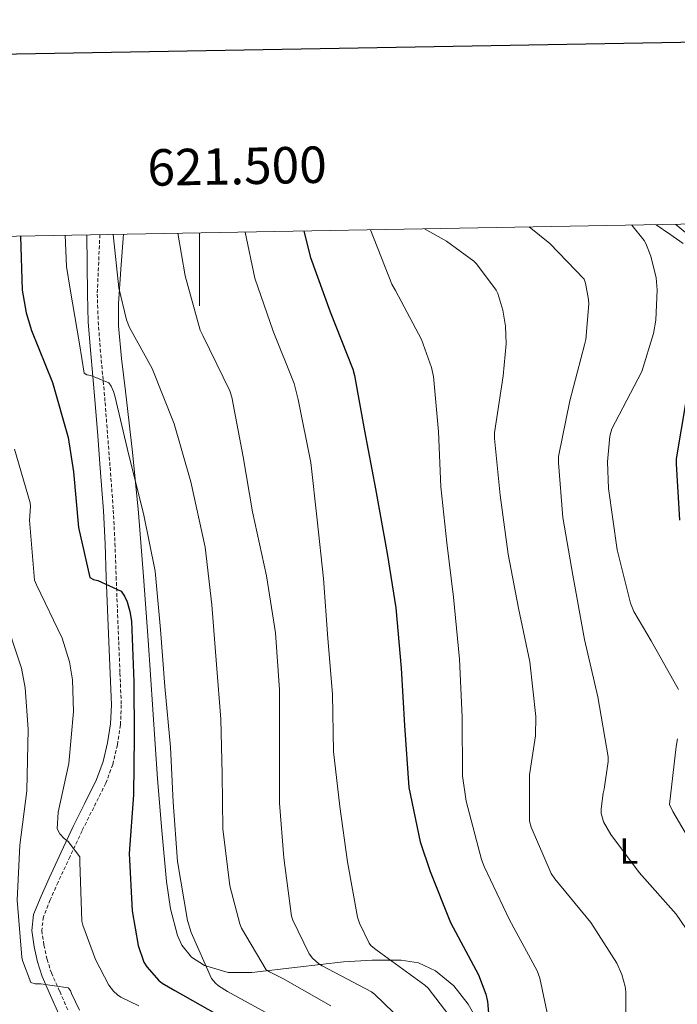
# Model space of a CAD drawing. Units: metres. Extents: x 620127 to 624634, y 4733710 to 4736759.
# Drawn here: x 621451 to 621631, y 4736230 to 4736500 of the extents above; entities that cross this region are included whole.
import ezdxf
from ezdxf.enums import TextEntityAlignment as Align

# ---------------------------------------------------------------- set-up
doc = ezdxf.new("R2010")
doc.units = ezdxf.units.M
doc.header["$MEASUREMENT"] = 0
doc.linetypes.add('TRAZOSX2', pattern=[1.5, 1, -0.5])
for name, color, linetype, lineweight in [('Level 21', 19, 'Continuous', 0), ('Level 36', 19, 'Continuous', 40), ('Level 37', 92, 'Continuous', 0), ('Level 4', 36, 'Continuous', 30), ('Level 5', 36, 'Continuous', 0), ('Level 61', 19, 'Continuous', 0), ('Level 63', 7, 'Continuous', 0)]:
    doc.layers.add(name, color=color, linetype=linetype, lineweight=lineweight)
doc.styles.add('Arial', font='ARIAL.TTF', dxfattribs={"height": 0.2})

msp = doc.modelspace()

# ---------------------------------------------------------------- linework, layer by layer
at = {"layer": 'Level 21', "color": 19, "linetype": 'Continuous', "lineweight": 0}
for points in [[(621630.69, 4736443.89, 675.41), (621634.96, 4736440.32, 675.29)], [(621469.13, 4736441.01, 717), (621469.18, 4736432.87, 717.75), (621469.23, 4736424.73, 718.5), (621469.5, 4736417.11, 718.95), (621470.06, 4736409.5, 719.39), (621470.74, 4736402.13, 720.31), (621471.4, 4736394.78, 721.25), (621472.07, 4736385.92, 722.07), (621472.75, 4736377.05, 722.78), (621473.2, 4736371.2, 723.19), (621473.64, 4736365.34, 723.55), (621474.09, 4736356.25, 724.01), (621474.41, 4736347.16, 724.45), (621474.76, 4736338.26, 725.11), (621475.11, 4736329.37, 725.79), (621475.46, 4736320.73, 725.92), (621475.82, 4736312.09, 726.11), (621475.6, 4736306.86, 726.55), (621474.79, 4736301.66, 727.01), (621473.6, 4736296.55, 727.35), (621471.78, 4736291.67, 727.78), (621468.55, 4736285.19, 728.72), (621465.32, 4736278.74, 729.76), (621462.01, 4736271.68, 730.88), (621458.73, 4736264.6, 732), (621456.52, 4736259.67, 732.22), (621454.5, 4736254.62, 732.45), (621453.96, 4736250.19, 733.09), (621454.63, 4736245.72, 733.73), (621455.54, 4736241.61, 734.3), (621456.81, 4736237.59, 734.88), (621459.15, 4736232.43, 735.67), (621461.41, 4736227.29, 736.48)]]:
    msp.add_polyline3d(points, dxfattribs=at)
at = {"layer": 'Level 21', "color": 19, "linetype": 'TRAZOSX2', "lineweight": 0}
msp.add_polyline3d([(621472.67, 4736441.08, 717.01), (621471.95, 4736424.78, 718.5), (621472.22, 4736417.26, 718.95), (621472.77, 4736409.72, 719.39), (621473.45, 4736402.38, 720.31), (621474.11, 4736395, 721.25), (621474.79, 4736386.12, 722.07), (621475.46, 4736377.26, 722.78), (621475.92, 4736371.4, 723.19), (621476.36, 4736365.5, 723.55), (621476.81, 4736356.36, 724.01), (621477.13, 4736347.26, 724.45), (621477.48, 4736338.37, 725.11), (621477.83, 4736329.48, 725.79), (621478.18, 4736320.84, 725.92), (621478.54, 4736312.09, 726.11), (621478.31, 4736306.59, 726.55), (621477.46, 4736301.14, 727.01), (621476.21, 4736295.76, 727.35), (621474.28, 4736290.59, 727.78), (621470.98, 4736283.98, 728.72), (621467.77, 4736277.56, 729.76), (621464.48, 4736270.53, 730.88), (621461.2, 4736263.47, 732), (621459.03, 4736258.61, 732.22), (621457.16, 4736253.94, 732.45), (621456.71, 4736250.23, 733.09), (621457.31, 4736246.22, 733.73), (621458.17, 4736242.31, 734.3), (621459.35, 4736238.57, 734.88), (621461.64, 4736233.54, 735.67), (621463.95, 4736228.27, 736.48)], dxfattribs=at)
at = {"layer": 'Level 36', "color": 92, "linetype": 'Continuous', "lineweight": 0}
for points in [[(621632.67, 4736438.6, 675.93), (621629.01, 4736441.19, 677.52), (621625.34, 4736443.79, 679.13)], [(621479.11, 4736441.19, 715.36), (621478.45, 4736431.64, 715.51), (621477.79, 4736422.08, 715.66), (621477.75, 4736416.08, 716), (621478.6, 4736407.11, 717.08), (621479.71, 4736398.15, 718.15), (621481.59, 4736381.45, 719.67), (621483.3, 4736364.74, 720.91), (621484.66, 4736347.32, 721.59), (621485.92, 4736329.86, 721.8), (621487.21, 4736310.82, 721.81), (621488.48, 4736291.78, 721.8), (621489.64, 4736277.69, 721.77), (621490.97, 4736263.62, 721.74), (621492.05, 4736256.18, 721.7), (621493.98, 4736248.84, 721.29), (621495.15, 4736246.23, 720.89), (621497.79, 4736242.95, 720.03), (621501.41, 4736240.58, 719.05), (621507.91, 4736238.74, 717.53), (621514.4, 4736238.66, 715.91), (621526.93, 4736240.15, 712.17), (621539.49, 4736241.6, 708.36), (621547.39, 4736242.06, 706.35), (621555.36, 4736242.11, 704.59), (621560.13, 4736241.31, 703.65), (621564.77, 4736239.17, 702.99), (621569.79, 4736235.09, 702.52), (621573.73, 4736230.02, 702.09), (621576.62, 4736224.91, 701.43)]]:
    msp.add_polyline3d(points, dxfattribs=at)
at = {"layer": 'Level 4', "color": 36, "linetype": 'Continuous', "lineweight": 30}
for points in [[(621450.92, 4736440.69, 725.01), (621451.38, 4736425.8, 725.01), (621452.47, 4736419.59, 725.01), (621453.94, 4736414.79, 725.01), (621459.67, 4736400.55, 725.01), (621463.96, 4736385.48, 725.01), (621465.43, 4736376.04, 725.01), (621466.84, 4736360.71, 725.01), (621469.88, 4736347.04, 725.01), (621470.9, 4736346.5, 725.01), (621472.12, 4736346.18, 725.01), (621478.49, 4736343.27, 725.01), (621479.41, 4736341.92, 725.01), (621480.15, 4736340.39, 725.01), (621480.92, 4736337.7, 725.01), (621481.3, 4736335.07, 725.01), (621481.94, 4736318.43, 725.01), (621482.07, 4736303.3, 725.01), (621481.88, 4736287.39, 725.01), (621480.66, 4736271.3, 725.01), (621481.49, 4736255.62, 725.01), (621483.19, 4736246.11, 725.01), (621484.72, 4736241.51, 725.01), (621485.55, 4736240.23, 725.01), (621488.82, 4736236.48, 725.01), (621489.75, 4736235.78, 725.01), (621493.27, 4736233.79, 725.01), (621507.15, 4736225.95, 725.01)], [(621528.63, 4736442.07, 700.01), (621530.47, 4736434.77, 700.01), (621535.88, 4736419.89, 700.01), (621542.05, 4736404.21, 700.01), (621542.5, 4736402.42, 700.01), (621545.32, 4736387.28, 700.01), (621548.26, 4736371.38, 700.01), (621551.49, 4736353.62, 700.01), (621553.86, 4736338.74, 700.01), (621555.3, 4736322.2, 700.01), (621556.26, 4736306.42, 700.01), (621557.48, 4736289.46, 700.01), (621560.52, 4736274.55, 700.01), (621563.33, 4736266.39, 700.01), (621568.9, 4736252.4, 700.01), (621576.55, 4736238.1, 700.01), (621578.56, 4736232.72, 700.01), (621579.01, 4736230.71, 700.01), (621580.23, 4736216.72, 700.01)], [(621633.52, 4736395.86, 675.01), (621630.77, 4736379.6, 675.01), (621630.77, 4736378.2, 675.01), (621631.7, 4736362.74, 675.01)]]:
    msp.add_polyline3d(points, dxfattribs=at)
at = {"layer": 'Level 5', "color": 36, "linetype": 'Continuous', "lineweight": 0}
for points in [[(621590.45, 4736443.17, 685.01), (621596.11, 4736438.69, 685.01), (621605.55, 4736428.87, 685.01), (621605.93, 4736427.81, 685.01), (621606.77, 4736423.3, 685.01), (621606.83, 4736422.09, 685.01), (621605.97, 4736412.33, 685.01), (621605.61, 4736410.85, 685.01), (621601.65, 4736395.53, 685.01), (621598.48, 4736380.23, 685.01), (621598.48, 4736378.53, 685.01), (621599.69, 4736363.49, 685.01), (621602.48, 4736347.72, 685.01), (621605.65, 4736330.05, 685.01), (621609.29, 4736314.31, 685.01), (621612.11, 4736297.89, 685.01), (621612.11, 4736296.61, 685.01), (621611.08, 4736288.96, 685.01), (621610.76, 4736287.88, 685.01), (621610.19, 4736283.62, 685.01), (621610.25, 4736282.34, 685.01), (621610.54, 4736281, 685.01), (621610.89, 4736280.07, 685.01), (621612.84, 4736276.58, 685.01), (621620.68, 4736266.12, 685.01), (621630.83, 4736254.72, 685.01), (621638.67, 4736243.14, 685.01)], [(621618.66, 4736443.67, 680.01), (621622.03, 4736439.46, 680.01), (621622.51, 4736438.6, 680.01), (621623.86, 4736435.14, 680.01), (621625.29, 4736429.19, 680.01), (621625.58, 4736425.93, 680.01), (621625.23, 4736417.64, 680.01), (621624.59, 4736413.93, 680.01), (621621.33, 4736403.56, 680.01), (621620.27, 4736401.45, 680.01), (621613.1, 4736387.85, 680.01), (621612.62, 4736385.77, 680.01), (621611.95, 4736378.79, 680.01), (621612.21, 4736371.49, 680.01), (621614.61, 4736354.63, 680.01), (621618.22, 4736339.97, 680.01), (621619.18, 4736337.73, 680.01), (621623.95, 4736329.7, 680.01), (621631.47, 4736316.32, 680.01)], [(621463.17, 4736440.91, 720.01), (621463.49, 4736432.35, 720.01), (621464.51, 4736426.08, 720.01), (621467.11, 4736411.1, 720.01), (621468.32, 4736403.04, 720.01), (621469.09, 4736402.66, 720.01), (621470.18, 4736402.43, 720.01), (621475.17, 4736400.45, 720.01), (621475.75, 4736399.55, 720.01), (621476.45, 4736398.08, 720.01), (621476.74, 4736396.9, 720.01), (621480.61, 4736380.58, 720.01), (621484.67, 4736364.58, 720.01), (621487.81, 4736348.8, 720.01), (621489.28, 4736332.8, 720.01), (621490.49, 4736317.18, 720.01), (621492.03, 4736300.51, 720.01), (621492.8, 4736285.44, 720.01), (621493.98, 4736269.12, 720.01), (621496.7, 4736252.99, 720.01), (621497.69, 4736249.66, 720.01), (621503.26, 4736237.06, 720.01), (621504.35, 4736235.78, 720.01), (621505.18, 4736235.07, 720.01), (621507.65, 4736233.5, 720.01), (621521.82, 4736225.76, 720.01)], [(621476.28, 4736441.14, 715.01), (621477.83, 4736426.46, 715.01), (621479.97, 4736417.73, 715.01), (621480.8, 4736415.62, 715.01), (621486.98, 4736404.32, 715.01), (621493.09, 4736389.15, 715.01), (621497.67, 4736373.31, 715.01), (621501.54, 4736355.33, 715.01), (621503.42, 4736339.55, 715.01), (621504.7, 4736323.14, 715.01), (621505.89, 4736308.16, 715.01), (621506.24, 4736293.09, 715.01), (621506.37, 4736278.08, 715.01), (621508.35, 4736262.43, 715.01), (621511.04, 4736252.03, 715.01), (621511.52, 4736250.82, 715.01), (621518.3, 4736239.46, 715.01), (621519.2, 4736238.85, 715.01), (621522.88, 4736237.06, 715.01), (621536.03, 4736229.57, 715.01)], [(621494.07, 4736441.46, 710.01), (621496.07, 4736429.76, 710.01), (621500.19, 4736414.91, 710.01), (621500.93, 4736413.38, 710.01), (621508.32, 4736398.24, 710.01), (621508.87, 4736396.54, 710.01), (621511.94, 4736380.13, 710.01), (621514.53, 4736365.09, 710.01), (621518.4, 4736347.49, 710.01), (621520.89, 4736331.87, 710.01), (621521.98, 4736316.22, 710.01), (621521.98, 4736300.7, 710.01), (621521.98, 4736285.18, 710.01), (621523.17, 4736270.18, 710.01), (621525.25, 4736254.18, 710.01), (621525.6, 4736253.09, 710.01), (621530.05, 4736243.81, 710.01), (621530.97, 4736242.62, 710.01), (621532.77, 4736241.06, 710.01), (621533.63, 4736240.51, 710.01), (621547.23, 4736233.38, 710.01), (621548, 4736232.8, 710.01), (621555.93, 4736225.15, 710.01)], [(621512.51, 4736441.78, 705.01), (621515.2, 4736429.15, 705.01), (621520.19, 4736414.59, 705.01), (621525.99, 4736400.29, 705.01), (621527.11, 4736395.87, 705.01), (621530.56, 4736378.59, 705.01), (621532.26, 4736362.85, 705.01), (621533.98, 4736346.72, 705.01), (621535.26, 4736330.27, 705.01), (621536.48, 4736315.07, 705.01), (621536.73, 4736299.36, 705.01), (621538.53, 4736284.19, 705.01), (621540.57, 4736269.09, 705.01), (621543.39, 4736253.92, 705.01), (621543.93, 4736252.26, 705.01), (621546.53, 4736246.78, 705.01), (621547.04, 4736246.11, 705.01), (621548, 4736245.25, 705.01), (621548.73, 4736244.74, 705.01), (621561.85, 4736235.2, 705.01), (621562.72, 4736234.37, 705.01), (621570.49, 4736224.29, 705.01)], [(621546.88, 4736442.4, 695.01), (621552.78, 4736427.49, 695.01), (621553.81, 4736425.73, 695.01), (621560.88, 4736412.36, 695.01), (621563.69, 4736404.68, 695.01), (621564.17, 4736402.15, 695.01), (621565.55, 4736387.11, 695.01), (621566.19, 4736371.94, 695.01), (621567.89, 4736356.58, 695.01), (621569.65, 4736341.61, 695.01), (621571.37, 4736324.61, 695.01), (621572.08, 4736308.77, 695.01), (621572.14, 4736292.61, 695.01), (621573.16, 4736285.7, 695.01), (621577.36, 4736269.67, 695.01), (621578.12, 4736267.78, 695.01), (621585.07, 4736253.16, 695.01), (621592.65, 4736239.2, 695.01), (621593.39, 4736237.12, 695.01), (621596.71, 4736221.64, 695.01)], [(621561.75, 4736442.66, 690.01), (621567.79, 4736439.3, 690.01), (621575.25, 4736433.83, 690.01), (621576.02, 4736433.06, 690.01), (621581.39, 4736425.89, 690.01), (621581.84, 4736424.9, 690.01), (621583.21, 4736420.39, 690.01), (621583.98, 4736416.01, 690.01), (621584.17, 4736411.14, 690.01), (621583.28, 4736402.34, 690.01), (621580.97, 4736386.73, 690.01), (621580.97, 4736385.13, 690.01), (621582.48, 4736369.64, 690.01), (621584.72, 4736353.48, 690.01), (621587.53, 4736338.66, 690.01), (621590.61, 4736323.91, 690.01), (621592.27, 4736308.93, 690.01), (621592.17, 4736303.62, 690.01), (621590.54, 4736292.93, 690.01), (621590.51, 4736280.2, 690.01), (621590.96, 4736278.56, 690.01), (621596.46, 4736265.89, 690.01), (621597.48, 4736264.39, 690.01), (621607.37, 4736252.42, 690.01), (621614.47, 4736241.22, 690.01), (621615.88, 4736238.15, 690.01), (621616.78, 4736234.85, 690.01), (621616.97, 4736233.44, 690.01), (621616.97, 4736224, 690.01)], [(621449.23, 4736382.25, 730.01), (621453.52, 4736367.53, 730.01), (621453.59, 4736366.5, 730.01), (621453.33, 4736362.73, 730.01), (621454.74, 4736346.34, 730.01), (621455.28, 4736345.03, 730.01), (621462.35, 4736330.44, 730.01), (621464.37, 4736323.94, 730.01), (621465.17, 4736318.95, 730.01), (621465.46, 4736310.31, 730.01), (621464.14, 4736296.04, 730.01), (621461.2, 4736282.7, 730.01), (621460.91, 4736278.15, 730.01), (621461.68, 4736276.71, 730.01), (621462.86, 4736275.5, 730.01), (621463.98, 4736274.6, 730.01), (621467.18, 4736270.47, 730.01), (621467.18, 4736268.97, 730.01), (621467.73, 4736252.81, 730.01), (621467.98, 4736251.69, 730.01), (621471.44, 4736242.28, 730.01), (621475.15, 4736235.24, 730.01), (621476.37, 4736233.61, 730.01), (621477.49, 4736232.55, 730.01), (621478.41, 4736231.94, 730.01), (621483.34, 4736229.58, 730.01)], [(621446.1, 4736337.32, 735.01), (621451.15, 4736322.18, 735.01), (621452.21, 4736316.74, 735.01), (621452.98, 4736305.45, 735.01), (621452.66, 4736288.55, 735.01), (621450.67, 4736273.67, 735.01), (621450, 4736258.57, 735.01), (621451.28, 4736242.92, 735.01), (621451.47, 4736242.02, 735.01), (621453.71, 4736235.94, 735.01), (621454.89, 4736235.56, 735.01), (621456.43, 4736235.56, 735.01), (621463.95, 4736234.5, 735.01), (621464.62, 4736233.77, 735.01), (621464.91, 4736232.9, 735.01), (621467.12, 4736228.39, 735.01)], [(621631.18, 4736302.82, 680.01), (621630.76, 4736300.71, 680.01), (621629, 4736284.8, 680.01), (621629.84, 4736282.88, 680.01), (621633.23, 4736277.12, 680.01)]]:
    msp.add_polyline3d(points, dxfattribs=at)
at = {"layer": 'Level 61', "color": 19, "linetype": 'Continuous', "lineweight": 0}
msp.add_polyline3d([(621011.65, 4736432.87, 0.01), (624420.61, 4736493.55, 0.01), (624462.32, 4734180.22, 0.01), (621052.2, 4734119.51, 0.01), (621011.65, 4736432.87, 0.01)], close=True, dxfattribs=at)
at = {"layer": 'Level 63', "linetype": 'Continuous', "lineweight": 30}
msp.add_polyline3d([(620935.91, 4736481.42, -0.24), (620980.89, 4734066.84, -0.24), (624535.25, 4734133.12, -0.24), (624490.32, 4736544.69, -0.24), (620935.91, 4736481.42, -0.24)], dxfattribs=at)
at = {"layer": 'Level 63', "linetype": 'Continuous', "lineweight": 0}
msp.add_polyline3d([(621500, 4736441.56, 0.01), (621500, 4736421.56, 0.01)], dxfattribs=at)

# ---------------------------------------------------------------- texts
at = {"layer": 'Level 37', "color": 92, "linetype": 'Continuous', "lineweight": 0, "style": 'Arial'}
msp.add_text('L', height=7, rotation=0.4229, dxfattribs=at).set_placement((621617.79, 4736272.04, 684.97), align=Align.MIDDLE_CENTER)
at = {"layer": 'Level 63', "linetype": 'Continuous', "lineweight": 0, "style": 'Arial'}
msp.add_text('621.500', height=10, rotation=1.0198, dxfattribs=at).set_placement((621510.46, 4736451.75, 0.01), align=Align.BOTTOM_CENTER)

doc.saveas('drawing.dxf')
